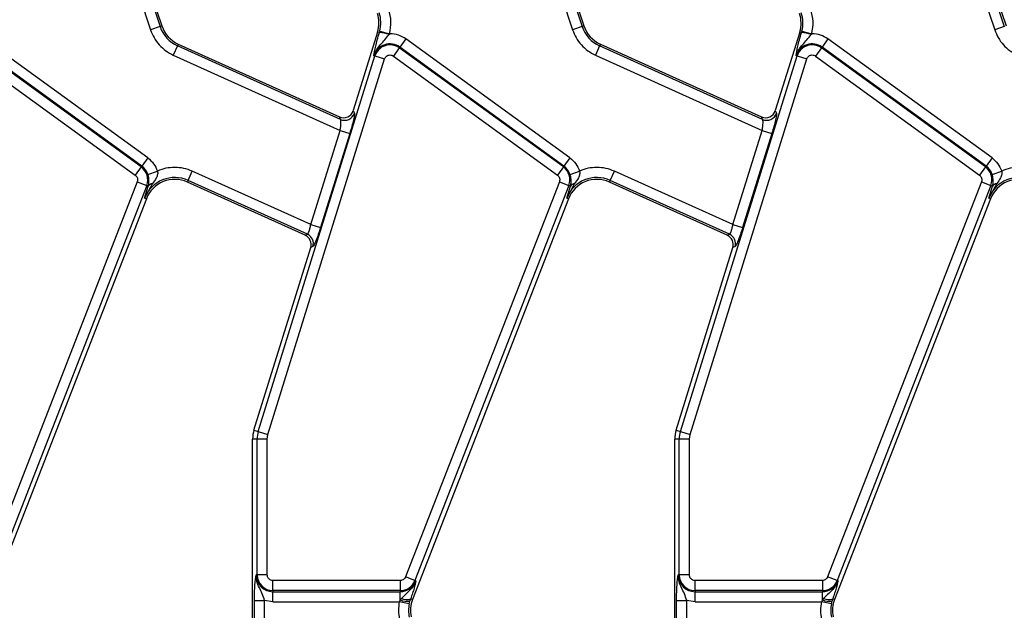
# Model space of a CAD drawing. Units: millimetres. Extents: x 8 to 418, y -29 to 291.
# Drawn here: x 153 to 172, y 138 to 150 of the extents above; entities that cross this region are included whole.
import ezdxf

# ---------------------------------------------------------------- set-up
doc = ezdxf.new("R2010")
doc.units = ezdxf.units.MM

msp = doc.modelspace()

# ---------------------------------------------------------------- linework, layer by layer
at = {"color": 7, "linetype": 'Continuous', "lineweight": 25}
for p, q in [((155.053951, 151.625268), (155.703642, 149.671407)), ((155.088606, 151.636791), (155.738297, 149.68293)), ((163.353951, 151.625268), (164.003642, 149.671407)), ((163.388606, 151.636791), (164.038297, 149.68293)), ((171.653951, 151.625268), (172.303642, 149.671407)), ((171.688606, 151.636791), (172.338297, 149.68293)), ((154.86489, 151.562402), (155.514581, 149.608541)), ((163.16489, 151.562402), (163.814581, 149.608541)), ((171.46489, 151.562402), (172.114581, 149.608541)), ((155.703642, 149.671407), (155.514581, 149.608541)), ((155.703642, 149.671407), (155.738297, 149.68293)), ((164.003642, 149.671407), (163.814581, 149.608541)), ((164.003642, 149.671407), (164.038297, 149.68293)), ((172.303642, 149.671407), (172.114581, 149.608541)), ((159.980731, 149.563479), (159.50074, 148.01736)), ((160.015753, 149.552606), (159.980731, 149.563479)), ((160.023714, 149.581073), (160.015753, 149.552606)), ((160.023714, 149.581073), (160.216532, 149.530898)), ((160.205333, 149.512058), (160.216532, 149.530898)), ((160.216532, 149.530898), (160.22469, 149.53096)), ((168.280731, 149.563479), (167.80074, 148.01736)), ((168.315753, 149.552606), (168.280731, 149.563479)), ((168.323714, 149.581073), (168.315753, 149.552606)), ((168.323714, 149.581073), (168.516532, 149.530898)), ((168.505333, 149.512058), (168.516532, 149.530898)), ((168.516532, 149.530898), (168.52469, 149.53096)), ((155.461886, 147.086335), (152.23667, 149.429592)), ((156.045667, 149.29214), (155.963664, 149.110559)), ((156.060698, 149.325424), (156.045667, 149.29214)), ((159.251084, 147.84456), (156.045667, 149.29214)), ((156.060698, 149.325424), (159.228457, 147.894851)), ((160.53667, 149.429592), (160.419561, 149.268404)), ((163.761886, 147.086335), (160.53667, 149.429592)), ((164.345667, 149.29214), (164.263664, 149.110559)), ((164.360698, 149.325424), (164.345667, 149.29214)), ((167.551084, 147.84456), (164.345667, 149.29214)), ((164.360698, 149.325424), (167.528457, 147.894851)), ((168.83667, 149.429592), (168.719561, 149.268404)), ((172.061886, 147.086335), (168.83667, 149.429592)), ((151.990373, 149.090593), (155.215589, 146.747336)), ((155.332699, 146.908524), (152.107483, 149.25178)), ((155.344776, 146.925148), (152.119561, 149.268404)), ((155.963664, 149.110559), (159.243377, 147.629427)), ((157.634341, 141.705192), (159.927687, 149.092391)), ((159.908063, 149.098484), (159.927687, 149.092391)), ((159.927687, 149.092391), (160.117967, 149.033319)), ((160.407483, 149.25178), (160.290373, 149.090593)), ((160.290373, 149.090593), (163.515589, 146.747336)), ((160.407483, 149.25178), (160.419561, 149.268404)), ((163.632699, 146.908524), (160.407483, 149.25178)), ((163.644776, 146.925148), (160.419561, 149.268404)), ((164.263664, 149.110559), (167.543377, 147.629427)), ((165.934341, 141.705192), (168.227687, 149.092391)), ((168.208063, 149.098484), (168.227687, 149.092391)), ((168.227687, 149.092391), (168.417967, 149.033319)), ((168.707483, 149.25178), (168.590373, 149.090593)), ((168.590373, 149.090593), (171.815589, 146.747336)), ((168.707483, 149.25178), (168.719561, 149.268404)), ((171.932699, 146.908524), (168.707483, 149.25178)), ((171.944776, 146.925148), (168.719561, 149.268404)), ((157.824621, 141.646119), (160.117967, 149.033319)), ((166.124621, 141.646119), (168.417967, 149.033319)), ((159.50074, 148.01736), (159.523367, 147.967069)), ((167.80074, 148.01736), (167.823367, 147.967069)), ((159.251084, 147.84456), (159.228457, 147.894851)), ((167.551084, 147.84456), (167.528457, 147.894851)), ((158.667237, 145.773598), (159.243377, 147.629427)), ((159.433657, 147.570355), (158.857518, 145.714526)), ((159.243377, 147.629427), (159.433657, 147.570355)), ((166.967237, 145.773598), (167.543377, 147.629427)), ((167.733657, 147.570355), (167.157518, 145.714526)), ((167.543377, 147.629427), (167.733657, 147.570355)), ((155.461886, 147.086335), (155.344776, 146.925148)), ((163.761886, 147.086335), (163.644776, 146.925148)), ((172.061886, 147.086335), (171.944776, 146.925148)), ((155.332699, 146.908524), (155.215589, 146.747336)), ((155.332699, 146.908524), (155.344776, 146.925148)), ((155.463756, 146.763761), (155.652368, 146.827962)), ((156.254414, 146.644625), (156.336417, 146.826206)), ((158.667237, 145.773598), (156.336417, 146.826206)), ((163.632699, 146.908524), (163.515589, 146.747336)), ((163.632699, 146.908524), (163.644776, 146.925148)), ((163.763756, 146.763761), (163.952368, 146.827962)), ((164.554414, 146.644625), (164.636417, 146.826206)), ((166.967237, 145.773598), (164.636417, 146.826206)), ((171.932699, 146.908524), (171.815589, 146.747336)), ((171.932699, 146.908524), (171.944776, 146.925148)), ((172.063756, 146.763761), (172.252368, 146.827962)), ((155.254048, 146.616411), (152.229665, 138.843222)), ((155.254048, 146.616411), (155.439728, 146.544167)), ((155.554569, 146.580664), (155.399233, 146.29532)), ((156.254414, 146.644625), (156.239383, 146.611342)), ((158.556409, 145.564963), (156.239383, 146.611342)), ((158.600857, 145.584962), (156.254414, 146.644625)), ((163.554048, 146.616411), (160.529665, 138.843222)), ((163.554048, 146.616411), (163.739728, 146.544167)), ((163.854569, 146.580664), (163.699233, 146.29532)), ((164.554414, 146.644625), (164.539383, 146.611342)), ((166.856409, 145.564963), (164.539383, 146.611342)), ((166.900857, 145.584962), (164.554414, 146.644625)), ((171.854048, 146.616411), (168.829665, 138.843222)), ((171.854048, 146.616411), (172.039728, 146.544167)), ((172.154569, 146.580664), (171.999233, 146.29532)), ((155.439728, 146.544167), (152.415345, 138.770978)), ((155.399233, 146.29532), (155.471686, 146.531733)), ((155.471686, 146.531733), (155.439728, 146.544167)), ((163.739728, 146.544167), (160.715345, 138.770978)), ((163.699233, 146.29532), (163.771686, 146.531733)), ((163.771686, 146.531733), (163.739728, 146.544167)), ((172.039728, 146.544167), (169.015345, 138.770978)), ((171.999233, 146.29532), (172.071686, 146.531733)), ((172.071686, 146.531733), (172.039728, 146.544167)), ((155.433268, 146.282077), (152.366655, 138.400349)), ((155.433268, 146.282077), (155.399233, 146.29532)), ((163.733268, 146.282077), (160.666655, 138.400349)), ((163.733268, 146.282077), (163.699233, 146.29532)), ((172.033268, 146.282077), (168.966655, 138.400349)), ((172.033268, 146.282077), (171.999233, 146.29532)), ((158.667237, 145.773598), (158.857518, 145.714526)), ((166.967237, 145.773598), (167.157518, 145.714526)), ((158.556409, 145.564963), (158.600857, 145.584962)), ((166.856409, 145.564963), (166.900857, 145.584962)), ((157.549329, 141.731583), (158.664686, 145.324309)), ((158.709135, 145.344308), (158.664686, 145.324309)), ((165.849329, 141.731583), (166.964686, 145.324309)), ((167.009135, 145.344308), (166.964686, 145.324309)), ((157.549329, 141.731583), (157.634341, 141.705192)), ((165.849329, 141.731583), (165.934341, 141.705192)), ((157.522351, 136.38298), (157.522351, 141.553689)), ((157.611365, 141.553689), (157.522351, 141.553689)), ((157.611365, 138.883741), (157.611365, 141.553689)), ((157.810604, 141.553689), (157.611365, 141.553689)), ((157.634341, 141.705192), (157.824621, 141.646119)), ((157.810604, 141.553689), (157.824621, 141.646119)), ((157.810604, 138.883741), (157.810604, 141.553689)), ((165.822351, 136.38298), (165.822351, 141.553689)), ((165.911365, 141.553689), (165.822351, 141.553689)), ((165.911365, 138.883741), (165.911365, 141.553689)), ((166.110604, 141.553689), (165.911365, 141.553689)), ((165.934341, 141.705192), (166.124621, 141.646119)), ((166.110604, 141.553689), (166.124621, 141.646119)), ((166.110604, 138.883741), (166.110604, 141.553689)), ((157.611365, 138.883741), (157.590817, 138.883741)), ((157.810604, 138.883741), (157.611365, 138.883741)), ((160.715345, 138.770978), (160.529665, 138.843222)), ((165.911365, 138.883741), (165.890817, 138.883741)), ((166.110604, 138.883741), (165.911365, 138.883741)), ((169.015345, 138.770978), (168.829665, 138.843222)), ((160.425523, 138.771994), (157.922351, 138.771994)), ((157.922351, 138.572755), (157.922351, 138.771994)), ((160.425523, 138.771994), (160.425523, 138.572755)), ((160.734495, 138.763527), (160.715345, 138.770978)), ((168.725523, 138.771994), (166.222351, 138.771994)), ((166.222351, 138.572755), (166.222351, 138.771994)), ((168.725523, 138.771994), (168.725523, 138.572755)), ((169.034495, 138.763527), (169.015345, 138.770978)), ((160.425523, 138.572755), (157.922351, 138.572755)), ((157.922351, 138.572755), (157.922351, 138.552207)), ((157.922351, 138.552207), (160.425523, 138.552207)), ((157.922351, 138.352968), (157.922351, 138.552207)), ((160.425523, 138.572755), (160.425523, 138.552207)), ((160.425523, 138.389317), (160.425523, 138.552207)), ((168.725523, 138.572755), (166.222351, 138.572755)), ((166.222351, 138.572755), (166.222351, 138.552207)), ((166.222351, 138.552207), (168.725523, 138.552207)), ((166.222351, 138.352968), (166.222351, 138.552207)), ((168.725523, 138.572755), (168.725523, 138.552207)), ((168.725523, 138.389317), (168.725523, 138.552207)), ((157.558872, 136.34646), (157.558872, 138.379018)), ((157.558872, 138.379018), (157.758111, 138.379018)), ((157.922351, 138.352968), (157.758111, 138.379018)), ((157.758111, 136.314514), (157.758111, 138.379018)), ((157.922351, 138.352968), (160.407572, 138.352968)), ((160.425523, 138.389317), (160.407572, 138.352968)), ((160.602637, 138.312399), (160.407572, 138.352968)), ((160.448355, 138.420084), (160.425523, 138.389317)), ((160.602637, 138.312399), (160.616176, 138.367807)), ((160.616176, 138.367807), (160.630761, 138.414314)), ((160.630761, 138.414314), (160.666655, 138.400349)), ((165.858872, 136.34646), (165.858872, 138.379018)), ((165.858872, 138.379018), (166.058111, 138.379018)), ((166.222351, 138.352968), (166.058111, 138.379018)), ((166.058111, 136.314514), (166.058111, 138.379018)), ((166.222351, 138.352968), (168.707572, 138.352968)), ((168.725523, 138.389317), (168.707572, 138.352968)), ((168.902637, 138.312399), (168.707572, 138.352968)), ((168.748355, 138.420084), (168.725523, 138.389317)), ((168.902637, 138.312399), (168.916176, 138.367807)), ((168.916176, 138.367807), (168.930761, 138.414314)), ((168.930761, 138.414314), (168.966655, 138.400349))]:
    msp.add_line(p, q, dxfattribs=at)
for centre, radius, start, end in [((159.407709, 149.741373), 0.6, 342.7531165, 18.3928188), ((159.407709, 149.741373), 0.63652, 345.4137456, 18.3928188), ((167.707709, 149.741373), 0.6, 342.7531165, 18.3928188), ((167.707709, 149.741373), 0.63652, 345.4137456, 18.3928188), ((156.307646, 149.872248), 0.63652, 198.3928188, 245.6958626), ((156.307646, 149.872248), 0.6, 198.3928188, 245.6958626), ((164.607646, 149.872248), 0.63652, 198.3928188, 245.6958626), ((164.607646, 149.872248), 0.6, 198.3928188, 245.6958626), ((159.969971, 148.875107), 0.679044, 69.7200092, 86.1340857), ((168.269971, 148.875107), 0.679044, 69.7200092, 86.1340857), ((160.22469, 149.000187), 0.331534, 54, 162.7531165), ((160.22469, 149.000187), 0.310986, 54, 162.7531165), ((168.52469, 149.000187), 0.331534, 54, 162.7531165), ((168.52469, 149.000187), 0.310986, 54, 162.7531165), ((159.331946, 148.028677), 0.201091, 246.2895392, 342.1594399), ((167.631946, 148.028677), 0.201091, 246.2895392, 342.1594399), ((155.149905, 146.656931), 0.310986, 338.7400497, 54), ((155.149905, 146.656931), 0.331534, 18.7978893, 54), ((163.449905, 146.656931), 0.310986, 338.7400497, 54), ((163.449905, 146.656931), 0.331534, 18.7978893, 54), ((171.749905, 146.656931), 0.310986, 338.7400497, 54), ((171.749905, 146.656931), 0.331534, 18.7978893, 54), ((155.992435, 146.064517), 0.63652, 65.6958626, 158.7400497), ((155.992435, 146.064517), 0.6, 65.6958626, 158.7400497), ((155.564192, 146.469702), 0.111378, 94.9561778, 146.1557039), ((164.292435, 146.064517), 0.63652, 65.6958626, 158.7400497), ((164.292435, 146.064517), 0.6, 65.6958626, 158.7400497), ((163.864192, 146.469702), 0.111378, 94.9561778, 146.1557039), ((172.592435, 146.064517), 0.63652, 65.6958626, 158.7400497), ((172.592435, 146.064517), 0.6, 65.6958626, 158.7400497), ((172.164192, 146.469702), 0.111378, 94.9561778, 146.1557039), ((158.516744, 145.402431), 0.200979, 343.1899679, 65.2590112), ((166.816744, 145.402431), 0.200979, 343.1899679, 65.2590112), ((158.122351, 141.553689), 0.6, 162.7531165, 180), ((166.422351, 141.553689), 0.6, 162.7531165, 180), ((158.122351, 141.553689), 0.510986, 162.7531165, 180), ((166.422351, 141.553689), 0.510986, 162.7531165, 180), ((157.922351, 138.883741), 0.331534, 180, 270), ((157.922351, 138.883741), 0.310986, 180, 270), ((166.222351, 138.883741), 0.331534, 180, 270), ((166.222351, 138.883741), 0.310986, 180, 270), ((160.425523, 138.883741), 0.310986, 270, 338.7400497), ((160.425523, 138.883741), 0.331534, 270, 338.7400497), ((168.725523, 138.883741), 0.310986, 270, 338.7400497), ((168.725523, 138.883741), 0.331534, 270, 338.7400497), ((160.558938, 138.716148), 0.353012, 247.7942923, 279.3311409), ((160.545689, 138.610992), 0.214289, 242.9854257, 293.3908264), ((161.225822, 138.182789), 0.63652, 168.2511248, 192), ((161.225822, 138.182789), 0.6, 158.7400497, 192), ((168.858938, 138.716148), 0.353012, 247.7942923, 279.3311409), ((168.845689, 138.610992), 0.214289, 242.9854257, 293.3908264), ((169.525822, 138.182789), 0.63652, 168.2511248, 192), ((169.525822, 138.182789), 0.6, 158.7400497, 192)]:
    msp.add_arc(centre, radius, start, end, dxfattribs=at)
for centre, major_axis, ratio, start_param, end_param in [((159.309515, 148.078532), (-0.082776, 0.183974), 0.991386187, 2.298903353, 3.984281954), ((167.609515, 148.078532), (-0.082776, 0.183974), 0.991386187, 2.298903353, 3.984281954), ((158.47255, 145.382547), (0.183628, 0.08262), 0.993252167, 5.562731583, 7.003639031), ((166.77255, 145.382547), (0.183628, 0.08262), 0.993252167, 5.562731583, 7.003639031)]:
    msp.add_ellipse(centre, major_axis=major_axis, ratio=ratio, start_param=start_param, end_param=end_param, dxfattribs=at)
for points in [[(160.216532, 149.530898), (160.231083, 149.610499), (160.260185, 149.769701), (160.220578, 149.92662), (160.200774, 150.00508)], [(168.516532, 149.530898), (168.531083, 149.610499), (168.560185, 149.769701), (168.520578, 149.92662), (168.500774, 150.00508)], [(160.53667, 149.429592), (160.488687, 149.45884), (160.392722, 149.517336), (160.2807, 149.526419), (160.22469, 149.53096)], [(168.83667, 149.429592), (168.788687, 149.45884), (168.692722, 149.517336), (168.5807, 149.526419), (168.52469, 149.53096)], [(160.22469, 149.111935), (160.236494, 149.111013), (160.260101, 149.109171), (160.280283, 149.096785), (160.290373, 149.090593)], [(168.52469, 149.111935), (168.536494, 149.111013), (168.560101, 149.109171), (168.580283, 149.096785), (168.590373, 149.090593)], [(155.461886, 147.086335), (155.503633, 147.050646), (155.587127, 146.979266), (155.630621, 146.878397), (155.652368, 146.827962)], [(163.761886, 147.086335), (163.803633, 147.050646), (163.887127, 146.979266), (163.930621, 146.878397), (163.952368, 146.827962)], [(172.061886, 147.086335), (172.103633, 147.050646), (172.187127, 146.979266), (172.230621, 146.878397), (172.252368, 146.827962)], [(155.992435, 146.900277), (155.933856, 146.897164), (155.816698, 146.890938), (155.707145, 146.848954), (155.652368, 146.827962)], [(156.336417, 146.826206), (156.281058, 146.847705), (156.170339, 146.890703), (156.051736, 146.897086), (155.992435, 146.900277)], [(164.292435, 146.900277), (164.233856, 146.897164), (164.116698, 146.890938), (164.007145, 146.848954), (163.952368, 146.827962)], [(164.636417, 146.826206), (164.581058, 146.847705), (164.470339, 146.890703), (164.351736, 146.897086), (164.292435, 146.900277)], [(172.592435, 146.900277), (172.533856, 146.897164), (172.416698, 146.890938), (172.307145, 146.848954), (172.252368, 146.827962)], [(160.407572, 138.352968), (160.398756, 138.295625), (160.381123, 138.180938), (160.399258, 138.066329), (160.408326, 138.009025)], [(168.707572, 138.352968), (168.698756, 138.295625), (168.681123, 138.180938), (168.699258, 138.066329), (168.708326, 138.009025)]]:
    msp.add_open_spline(points, degree=3, dxfattribs=at)
for points, knots in [([(155.514581, 149.608541), (155.535711, 149.555599), (155.578429, 149.448566), (155.683056, 149.308988), (155.811116, 149.190543), (155.91318, 149.137029), (155.963664, 149.110559)], [0, 0, 0, 0, 0.247318461, 0.5, 0.752681539, 1, 1, 1, 1]), ([(159.908063, 149.098484), (159.917172, 149.153531), (159.930843, 149.236148), (159.973025, 149.406365), (160.001497, 149.503812), (160.015753, 149.552606)], [0, 0, 0, 0, 0.499226217, 0.749252138, 1, 1, 1, 1]), ([(159.908063, 149.098484), (159.923357, 149.139111), (159.953951, 149.22038), (160.067091, 149.346204), (160.150102, 149.445795), (160.205333, 149.512058)], [0, 0, 0, 0, 0.250677701, 0.501436665, 1, 1, 1, 1]), ([(163.814581, 149.608541), (163.835711, 149.555599), (163.878429, 149.448566), (163.983056, 149.308988), (164.111116, 149.190543), (164.21318, 149.137029), (164.263664, 149.110559)], [0, 0, 0, 0, 0.247318461, 0.5, 0.752681539, 1, 1, 1, 1]), ([(168.208063, 149.098484), (168.217172, 149.153531), (168.230843, 149.236148), (168.273025, 149.406365), (168.301497, 149.503812), (168.315753, 149.552606)], [0, 0, 0, 0, 0.499226217, 0.749252138, 1, 1, 1, 1]), ([(168.208063, 149.098484), (168.223357, 149.139111), (168.253951, 149.22038), (168.367091, 149.346204), (168.450102, 149.445795), (168.505333, 149.512058)], [0, 0, 0, 0, 0.250677701, 0.501436665, 1, 1, 1, 1]), ([(172.114581, 149.608541), (172.135711, 149.555599), (172.178429, 149.448566), (172.283056, 149.308988), (172.411116, 149.190543), (172.51318, 149.137029), (172.563664, 149.110559)], [0, 0, 0, 0, 0.247318461, 0.5, 0.752681539, 1, 1, 1, 1]), ([(160.117967, 149.033319), (160.122509, 149.044344), (160.13157, 149.066338), (160.157411, 149.091394), (160.189016, 149.10881), (160.21273, 149.110887), (160.22469, 149.111935)], [0, 0, 0, 0, 0.250589713, 0.499919579, 0.747792215, 1, 1, 1, 1]), ([(168.417967, 149.033319), (168.422509, 149.044344), (168.43157, 149.066338), (168.457411, 149.091394), (168.489016, 149.10881), (168.51273, 149.110887), (168.52469, 149.111935)], [0, 0, 0, 0, 0.250589713, 0.499919579, 0.747792215, 1, 1, 1, 1]), ([(159.523367, 147.967069), (159.52442, 147.956548), (159.526606, 147.934699), (159.508261, 147.839718), (159.476291, 147.712225), (159.447521, 147.61649), (159.433657, 147.570355)], [0, 0, 0, 0, 0.240560292, 0.499565689, 0.758838253, 1, 1, 1, 1]), ([(167.823367, 147.967069), (167.82442, 147.956548), (167.826606, 147.934699), (167.808261, 147.839718), (167.776291, 147.712225), (167.747521, 147.61649), (167.733657, 147.570355)], [0, 0, 0, 0, 0.240560292, 0.499565689, 0.758838253, 1, 1, 1, 1]), ([(159.243377, 147.629427), (159.247515, 147.653854), (159.251689, 147.678498), (159.254609, 147.703404), (159.255352, 147.710081), (159.257924, 147.7343), (159.261215, 147.779149), (159.26022, 147.825937), (159.253874, 147.838873), (159.251084, 147.84456)], [0, 0, 0, 0, 0.240867883, 0.243005905, 0.260802332, 0.311081064, 0.502144724, 0.781109259, 1, 1, 1, 1]), ([(167.543377, 147.629427), (167.547515, 147.653854), (167.551689, 147.678498), (167.554609, 147.703404), (167.555352, 147.710081), (167.557924, 147.7343), (167.561215, 147.779149), (167.56022, 147.825937), (167.553874, 147.838873), (167.551084, 147.84456)], [0, 0, 0, 0, 0.2408678833, 0.2430059035, 0.2608023283, 0.3110810591, 0.5021447237, 0.7811092591, 1, 1, 1, 1]), ([(155.471686, 146.531733), (155.474276, 146.542019), (155.482261, 146.573732), (155.487173, 146.625765), (155.483079, 146.686023), (155.473787, 146.731802), (155.467044, 146.753284), (155.463756, 146.763761)], [0, 0, 0, 0, 0.161893434, 0.499120702, 0.768561424, 0.887118965, 1, 1, 1, 1]), ([(155.652368, 146.827962), (155.65421, 146.81712), (155.657968, 146.795004), (155.652745, 146.747967), (155.622608, 146.672903), (155.581424, 146.617071), (155.554569, 146.580664)], [0, 0, 0, 0, 0.114752103, 0.23408016, 0.500554267, 1, 1, 1, 1]), ([(163.771686, 146.531733), (163.774276, 146.542019), (163.782261, 146.573732), (163.787173, 146.625765), (163.783079, 146.686023), (163.773787, 146.731802), (163.767044, 146.753284), (163.763756, 146.763761)], [0, 0, 0, 0, 0.161893478, 0.499120693, 0.768561279, 0.887118854, 1, 1, 1, 1]), ([(163.952368, 146.827962), (163.95421, 146.81712), (163.957968, 146.795004), (163.952745, 146.747967), (163.922608, 146.672903), (163.881424, 146.617071), (163.854569, 146.580664)], [0, 0, 0, 0, 0.1147521035, 0.2340801601, 0.5005542669, 1, 1, 1, 1]), ([(172.071686, 146.531733), (172.074276, 146.542019), (172.082261, 146.573732), (172.087173, 146.625765), (172.083079, 146.686023), (172.073787, 146.731802), (172.067044, 146.753284), (172.063756, 146.763761)], [0, 0, 0, 0, 0.161893343, 0.499120682, 0.768561123, 0.887118735, 1, 1, 1, 1]), ([(172.252368, 146.827962), (172.25421, 146.81712), (172.257968, 146.795004), (172.252745, 146.747967), (172.222608, 146.672903), (172.181424, 146.617071), (172.154569, 146.580664)], [0, 0, 0, 0, 0.114752104, 0.23408016, 0.500554267, 1, 1, 1, 1]), ([(155.215589, 146.747336), (155.22486, 146.739192), (155.243357, 146.722944), (155.258728, 146.688979), (155.264331, 146.652023), (155.257495, 146.62835), (155.254048, 146.616411)], [0, 0, 0, 0, 0.250579498, 0.499913048, 0.74778763, 1, 1, 1, 1]), ([(163.515589, 146.747336), (163.52486, 146.739192), (163.543357, 146.722944), (163.558728, 146.688979), (163.564331, 146.652023), (163.557495, 146.62835), (163.554048, 146.616411)], [0, 0, 0, 0, 0.250579498, 0.499913048, 0.74778763, 1, 1, 1, 1]), ([(171.815589, 146.747336), (171.82486, 146.739192), (171.843357, 146.722944), (171.858728, 146.688979), (171.864331, 146.652023), (171.857495, 146.62835), (171.854048, 146.616411)], [0, 0, 0, 0, 0.250579498, 0.499913048, 0.74778763, 1, 1, 1, 1]), ([(158.600857, 145.584962), (158.605694, 145.588118), (158.615248, 145.594353), (158.633569, 145.637195), (158.65191, 145.698526), (158.661968, 145.747789), (158.667237, 145.773598)], [0, 0, 0, 0, 0.251673564, 0.497093511, 0.736522083, 1, 1, 1, 1]), ([(158.857518, 145.714526), (158.84287, 145.66881), (158.812566, 145.57423), (158.767098, 145.452295), (158.729125, 145.366013), (158.715643, 145.351375), (158.709135, 145.344308)], [0, 0, 0, 0, 0.242037437, 0.500738174, 0.758983143, 1, 1, 1, 1]), ([(166.900857, 145.584962), (166.905694, 145.588118), (166.915248, 145.594353), (166.933569, 145.637195), (166.95191, 145.698526), (166.961968, 145.747789), (166.967237, 145.773598)], [0, 0, 0, 0, 0.251673564, 0.497093511, 0.736522083, 1, 1, 1, 1]), ([(167.157518, 145.714526), (167.14287, 145.66881), (167.112566, 145.57423), (167.067098, 145.452295), (167.029125, 145.366013), (167.015643, 145.351375), (167.009135, 145.344308)], [0, 0, 0, 0, 0.242037437, 0.500738174, 0.758983143, 1, 1, 1, 1]), ([(157.558872, 138.379018), (157.559397, 138.433692), (157.560448, 138.542992), (157.570557, 138.735528), (157.582717, 138.824486), (157.590817, 138.883741)], [0, 0, 0, 0, 0.2504790049, 0.5007420862, 1, 1, 1, 1]), ([(157.758111, 138.379018), (157.744175, 138.423835), (157.716205, 138.513789), (157.654767, 138.626677), (157.599824, 138.748877), (157.593819, 138.838795), (157.590817, 138.883741)], [0, 0, 0, 0, 0.248722611, 0.49922208, 0.749686876, 1, 1, 1, 1]), ([(157.922351, 138.771994), (157.908298, 138.773494), (157.886618, 138.77581), (157.860574, 138.789716), (157.842802, 138.804142), (157.828346, 138.821932), (157.814425, 138.847972), (157.812105, 138.869689), (157.810604, 138.883741)], [0, 0, 0, 0, 0.23944297, 0.369415015, 0.499999724, 0.629972045, 0.76055703, 1, 1, 1, 1]), ([(160.529665, 138.843222), (160.524704, 138.833116), (160.514805, 138.812957), (160.48947, 138.790368), (160.459212, 138.7748), (160.436817, 138.772935), (160.425523, 138.771994)], [0, 0, 0, 0, 0.2506051467, 0.4999293297, 0.7477990915, 1, 1, 1, 1]), ([(165.858872, 138.379018), (165.859397, 138.433692), (165.860448, 138.542992), (165.870557, 138.735528), (165.882717, 138.824486), (165.890817, 138.883741)], [0, 0, 0, 0, 0.2504790049, 0.5007420862, 1, 1, 1, 1]), ([(166.058111, 138.379018), (166.044175, 138.423835), (166.016205, 138.513789), (165.954767, 138.626677), (165.899824, 138.748877), (165.893819, 138.838795), (165.890817, 138.883741)], [0, 0, 0, 0, 0.248722611, 0.49922208, 0.749686876, 1, 1, 1, 1]), ([(166.222351, 138.771994), (166.208298, 138.773494), (166.186618, 138.77581), (166.160574, 138.789716), (166.142802, 138.804142), (166.128346, 138.821932), (166.114425, 138.847972), (166.112105, 138.869689), (166.110604, 138.883741)], [0, 0, 0, 0, 0.23944297, 0.369415015, 0.499999724, 0.629972045, 0.76055703, 1, 1, 1, 1]), ([(168.829665, 138.843222), (168.824704, 138.833116), (168.814805, 138.812957), (168.78947, 138.790368), (168.759212, 138.7748), (168.736817, 138.772935), (168.725523, 138.771994)], [0, 0, 0, 0, 0.250605147, 0.49992933, 0.747799091, 1, 1, 1, 1]), ([(160.734495, 138.763527), (160.718865, 138.728524), (160.687613, 138.658532), (160.584594, 138.54814), (160.502821, 138.471279), (160.448355, 138.420084)], [0, 0, 0, 0, 0.250409137, 0.50072248, 1, 1, 1, 1]), ([(160.734495, 138.763527), (160.724052, 138.71918), (160.708255, 138.652095), (160.669411, 138.525371), (160.643425, 138.450701), (160.630761, 138.414314)], [0, 0, 0, 0, 0.4999879421, 0.756341854, 1, 1, 1, 1]), ([(169.034495, 138.763527), (169.018865, 138.728524), (168.987613, 138.658532), (168.884594, 138.54814), (168.802821, 138.471279), (168.748355, 138.420084)], [0, 0, 0, 0, 0.250409137, 0.50072248, 1, 1, 1, 1]), ([(169.034495, 138.763527), (169.024052, 138.71918), (169.008255, 138.652095), (168.969411, 138.525371), (168.943425, 138.450701), (168.930761, 138.414314)], [0, 0, 0, 0, 0.499987942, 0.756341854, 1, 1, 1, 1])]:
    msp.add_open_spline(points, degree=3, knots=knots, dxfattribs=at)

doc.saveas('drawing.dxf')
